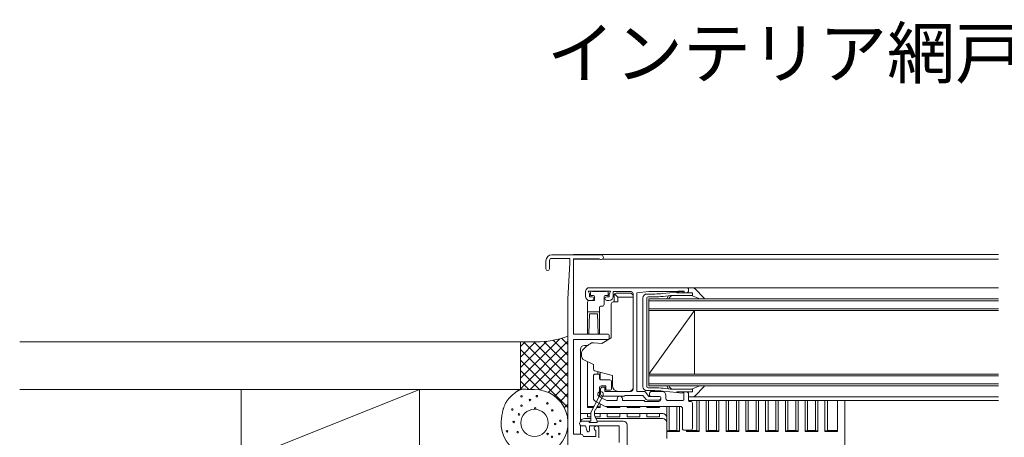
# Model space of a CAD drawing. Extents: x -88 to 1552, y -66 to 1074.
# Drawn here: x 647 to 896, y 362 to 467 of the extents above; entities that cross this region are included whole.
import ezdxf

# ---------------------------------------------------------------- set-up
doc = ezdxf.new("R2010")
doc.units = 0
doc.header["$MEASUREMENT"] = 0
doc.layers.get('0').update_dxf_attribs({"linetype": 'CONTINUOUS'})

msp = doc.modelspace()

# ---------------------------------------------------------------- linework, layer by layer
at = {"linetype": 'Continuous', "lineweight": 9}
for p, q in [((781.24, 408.05), (793.64, 408.05)), ((894.04, 408.15), (786.74, 408.15)), ((786.74, 408.05), (786.74, 408.15)), ((779.74, 404.5), (779.74, 406.55)), ((780.64, 404.5), (780.64, 406.65)), ((781.14, 407.15), (785.74, 407.15)), ((785.74, 405.95), (785.29, 396.95)), ((785.74, 405.95), (785.74, 407.15)), ((786.74, 388.05), (786.74, 407.05)), ((786.74, 407.05), (793.2, 407.05)), ((786.74, 406.95), (793.31, 406.95)), ((786.74, 401.46), (786.74, 406.95)), ((786.74, 388.05), (786.74, 406.95)), ((793.98, 406.95), (894.04, 406.95)), ((786.74, 396.06), (786.74, 400.76)), ((789.74, 397.55), (789.74, 398.75)), ((790.44, 398.85), (790.73, 398.19)), ((790.44, 398.85), (796.04, 398.85)), ((790.74, 399.75), (815.24, 399.75)), ((790.74, 397.45), (790.74, 398.11)), ((790.99, 398.55), (790.99, 397.8)), ((793.02, 398.75), (791.52, 398.75)), ((794.97, 398.75), (793.47, 398.75)), ((795.49, 398.55), (795.49, 397.8)), ((795.74, 397.45), (795.74, 398.11)), ((796.04, 398.85), (795.76, 398.19)), ((796.74, 397.55), (796.74, 398.75)), ((796.74, 398.75), (801.24, 398.75)), ((797.94, 397.35), (797.09, 398.2)), ((801.24, 398.35), (797.44, 398.35)), ((801.24, 398.35), (801.74, 397.85)), ((801.74, 398.25), (801.74, 374.05)), ((802.74, 398.45), (805.74, 398.75)), ((802.74, 398.45), (802.74, 373.55)), ((805.24, 398.15), (807.23, 398.15)), ((805.74, 398.75), (813.14, 398.75)), ((809.26, 398.25), (812.84, 398.62)), ((812.84, 398.62), (814.11, 398.75)), ((812.84, 398.62), (812.84, 398.45)), ((812.84, 398.45), (816.74, 398.45)), ((813.14, 398.75), (813.14, 398.85)), ((813.14, 398.85), (814.64, 398.85)), ((814.64, 398.45), (814.64, 398.85)), ((814.64, 398.45), (815.24, 398.45)), ((894.04, 399.75), (815.24, 399.75)), ((815.74, 398.75), (815.74, 399.45)), ((815.74, 398.95), (815.74, 399.25)), ((816.04, 399.75), (816.72, 399.75)), ((816.74, 398.45), (816.74, 397.75)), ((817.44, 399.45), (819.66, 397.16)), ((785.29, 357.85), (785.29, 396.95)), ((786.74, 396.06), (786.74, 392.95)), ((790.24, 388.2), (790.24, 396.05)), ((790.74, 397.45), (791.39, 397.45)), ((790.74, 396.55), (791.39, 396.55)), ((790.74, 396.55), (792.04, 396.55)), ((791.74, 397.8), (790.99, 397.8)), ((792.04, 396.55), (792.04, 397.5)), ((794.44, 395.55), (794.44, 397.5)), ((795.49, 397.8), (794.74, 397.8)), ((795.09, 397.45), (795.74, 397.45)), ((795.09, 396.55), (795.74, 396.55)), ((796.24, 395.65), (796.24, 387.05)), ((797.94, 396.15), (796.74, 396.15)), ((796.94, 397.85), (796.94, 396.15)), ((797.94, 396.15), (797.94, 397.35)), ((797.94, 397.35), (801.74, 397.35)), ((801.74, 397.5), (801.74, 397.85)), ((801.74, 397.5), (801.74, 397.08)), ((801.74, 397.08), (801.74, 374.55)), ((804.24, 374.75), (804.24, 397.15)), ((805.24, 374.75), (805.24, 397.15)), ((805.54, 397.45), (807.23, 397.45)), ((894.04, 396.95), (805.74, 396.95)), ((805.74, 396.95), (805.74, 374.95)), ((894.04, 396.45), (805.74, 396.45)), ((809.33, 397.56), (811.22, 397.75)), ((810.74, 397.7), (810.32, 396.95)), ((810.32, 396.95), (810.78, 396.95)), ((810.95, 397.24), (810.78, 396.95)), ((811.22, 397.75), (816.74, 397.75)), ((816.54, 397.75), (818.61, 396.95)), ((819.74, 396.95), (818.61, 396.95)), ((790.24, 393.65), (793.24, 393.65)), ((790.54, 388.19), (790.74, 393.15)), ((790.74, 393.15), (792.74, 393.15)), ((792.95, 388.19), (792.74, 393.15)), ((793.24, 388.2), (793.24, 394.75)), ((793.54, 395.05), (793.94, 395.05)), ((894.04, 394.45), (805.74, 394.45)), ((894.04, 393.95), (805.74, 393.95)), ((805.74, 377.95), (817.24, 393.95)), ((817.24, 393.95), (817.24, 377.95)), ((646.78, 386.05), (777.27, 386.05)), ((773.3, 376.9), (783.24, 386.85)), ((773.3, 374.25), (785.3, 386.25)), ((773.3, 379.56), (779.96, 386.21)), ((773.3, 384.86), (774.49, 386.05)), ((773.3, 382.21), (777.14, 386.05)), ((773.3, 386.05), (773.3, 374.05)), ((785.3, 374.78), (774.03, 386.05)), ((785.3, 377.43), (776.68, 386.05)), ((785.3, 380.08), (779.24, 386.14)), ((785.3, 382.73), (781.57, 386.46)), ((785.3, 385.39), (783.71, 386.98)), ((786.74, 388.05), (795.24, 388.05)), ((786.74, 386.65), (795.44, 386.65)), ((786.74, 362.75), (786.74, 386.65)), ((786.74, 385.78), (786.74, 386.65)), ((786.74, 362.75), (786.74, 386.65)), ((786.74, 385.78), (786.74, 384.72)), ((791.82, 385.85), (791.47, 385.85)), ((793.84, 385.65), (791.87, 385.85)), ((796.24, 387.05), (793.84, 385.65)), ((795.74, 386.95), (795.74, 387.55)), ((785.3, 372.13), (773.3, 384.13)), ((775.75, 374.05), (785.3, 383.6)), ((786.74, 383.85), (786.74, 384.72)), ((786.74, 378.85), (786.74, 383.85)), ((788.44, 384.15), (788.44, 384)), ((788.44, 384), (788.44, 368.03)), ((788.74, 383.3), (788.74, 382.47)), ((790.25, 385.15), (789.44, 385.15)), ((785.3, 369.48), (773.3, 381.48)), ((778.28, 373.93), (785.3, 380.95)), ((789.3, 381.57), (791.74, 380.35)), ((790.24, 369.47), (790.24, 381.1)), ((778.18, 373.95), (773.3, 378.82)), ((780.31, 373.31), (785.3, 378.3)), ((786.74, 362.75), (786.74, 379.55)), ((791.74, 380.35), (791.74, 379.23)), ((792.11, 378.75), (796.54, 377.55)), ((792.84, 377.95), (792.84, 378.55)), ((793.44, 378.39), (793.44, 376.47)), ((775.42, 374.05), (773.3, 376.17)), ((781.97, 372.32), (785.3, 375.65)), ((791.74, 371.9), (791.74, 377.45)), ((792.24, 377.95), (793.24, 377.95)), ((793.24, 376.75), (793.24, 377.95)), ((793.54, 376.45), (795.84, 376.45)), ((796.34, 374.35), (796.34, 375.95)), ((796.54, 377.55), (796.54, 375.05)), ((894.04, 377.95), (805.74, 377.95)), ((894.04, 377.45), (805.74, 377.45)), ((646.78, 374.05), (773.37, 374.05)), ((747.75, 374.05), (702.75, 356.05)), ((702.75, 374.05), (702.75, 356.05)), ((747.75, 374.05), (747.75, 356.05)), ((775.38, 374.05), (776.82, 374.05)), ((793.24, 372.51), (793.24, 374.45)), ((793.54, 374.15), (793.54, 372.85)), ((793.74, 374.95), (794.84, 374.95)), ((794.04, 374.65), (794.64, 374.65)), ((794.64, 374.65), (794.64, 373.55)), ((794.64, 373.55), (801.24, 373.55)), ((794.84, 373.85), (794.84, 374.95)), ((794.84, 373.85), (795.84, 373.85)), ((798.04, 373.55), (800.74, 373.55)), ((802.74, 373.55), (804.5, 373.55)), ((804.9, 373.36), (805.74, 372.25)), ((805.24, 373.75), (807.23, 373.75)), ((805.54, 374.45), (807.23, 374.45)), ((894.04, 375.45), (805.74, 375.45)), ((894.04, 374.95), (805.74, 374.95)), ((806.44, 373.55), (809.04, 373.55)), ((809.26, 373.65), (812.84, 373.28)), ((809.33, 374.34), (811.22, 374.15)), ((810.32, 374.95), (810.78, 374.95)), ((810.74, 374.2), (810.32, 374.95)), ((810.95, 374.66), (810.78, 374.95)), ((811.22, 374.15), (816.74, 374.15)), ((812.84, 373.28), (812.84, 373.45)), ((812.84, 373.45), (816.74, 373.45)), ((812.84, 373.28), (814.11, 373.15)), ((814.54, 373.45), (815.24, 373.45)), ((814.54, 371.45), (814.54, 373.45)), ((815.74, 373.15), (815.74, 372.45)), ((816.54, 374.15), (818.61, 374.95)), ((816.74, 373.45), (816.74, 374.15)), ((817.44, 372.45), (819.66, 374.74)), ((819.74, 374.95), (818.61, 374.95)), ((783.33, 371.02), (785.3, 372.99)), ((791.04, 368.23), (793.21, 372.24)), ((792.22, 368.92), (794.16, 372.52)), ((792.33, 370.99), (794.55, 369.84)), ((793.52, 372.06), (795.08, 371.25)), ((794.04, 372.35), (799.54, 372.35)), ((795.08, 371.25), (797.74, 371.25)), ((797.74, 371.7), (797.74, 371.25)), ((799.04, 371.7), (799.04, 371.25)), ((799.04, 371.25), (804.54, 371.25)), ((799.74, 372.55), (799.54, 372.35)), ((799.74, 372.55), (804.25, 372.55)), ((804.25, 372.55), (805.03, 371.55)), ((804.54, 371.25), (804.74, 371.05)), ((804.74, 371.05), (808.24, 371.05)), ((805.42, 371.35), (808.24, 371.35)), ((805.74, 372.25), (808.44, 372.25)), ((805.94, 372.55), (805.94, 373.05)), ((806.24, 372.25), (808.44, 372.25)), ((808.74, 371.95), (808.74, 371.85)), ((808.74, 371.55), (808.74, 371.95)), ((810.04, 371.75), (810.04, 372.55)), ((810.54, 371.25), (814.34, 371.25)), ((815.74, 371.25), (815.74, 372.95)), ((894.04, 372.15), (815.74, 372.15)), ((894.04, 371.25), (815.74, 371.25)), ((815.94, 371.05), (816.24, 371.05)), ((816.04, 372.15), (816.72, 372.15)), ((817.84, 371.25), (817.84, 363.7)), ((818.44, 371.25), (818.44, 363.41)), ((820.24, 371.25), (820.24, 363.41)), ((820.84, 371.25), (820.84, 363.7)), ((822.84, 371.25), (822.84, 363.7)), ((823.44, 371.25), (823.44, 363.41)), ((825.24, 371.25), (825.24, 363.41)), ((825.84, 371.25), (825.84, 363.7)), ((827.84, 371.25), (827.84, 363.7)), ((828.44, 371.25), (828.44, 363.41)), ((830.24, 371.25), (830.24, 363.41)), ((830.84, 371.25), (830.84, 363.7)), ((832.84, 371.25), (832.84, 363.7)), ((833.44, 371.25), (833.44, 363.41)), ((835.24, 371.25), (835.24, 363.41)), ((835.84, 371.25), (835.84, 363.7)), ((837.84, 371.25), (837.84, 363.7)), ((838.44, 371.25), (838.44, 363.41)), ((840.24, 371.25), (840.24, 363.41)), ((840.84, 371.25), (840.84, 363.7)), ((842.84, 371.25), (842.84, 363.7)), ((843.44, 371.25), (843.44, 363.41)), ((845.24, 371.25), (845.24, 363.41)), ((845.84, 371.25), (845.84, 363.7)), ((847.84, 371.25), (847.84, 363.7)), ((848.44, 371.25), (848.44, 363.41)), ((850.24, 371.25), (850.24, 363.41)), ((850.84, 371.25), (850.84, 363.7)), ((853.44, 371.25), (853.44, 363.41)), ((855.24, 361.97), (855.24, 371.25)), ((784.38, 369.43), (785.3, 370.34)), ((790.24, 369.76), (791.87, 369.76)), ((791.71, 369.47), (790.24, 369.47)), ((791.04, 366.05), (791.04, 368.23)), ((793.44, 369.47), (792.51, 369.47)), ((792.67, 369.76), (792.84, 369.76)), ((792.84, 369.76), (792.84, 370.08)), ((792.84, 369.63), (792.84, 369.76)), ((792.84, 369.63), (793.44, 369.63)), ((793.44, 370.41), (793.44, 369.47)), ((794.96, 369.75), (813.74, 369.75)), ((795.24, 369.47), (795.24, 369.75)), ((795.24, 369.63), (795.84, 369.63)), ((798.44, 369.47), (795.24, 369.47)), ((795.84, 369.78), (795.84, 369.76)), ((795.84, 369.76), (797.84, 369.76)), ((795.84, 369.76), (795.84, 369.63)), ((797.84, 369.63), (797.84, 369.76)), ((797.84, 369.63), (798.44, 369.63)), ((798.44, 369.75), (798.44, 369.47)), ((800.24, 369.47), (800.24, 369.76)), ((800.24, 369.63), (800.84, 369.63)), ((803.44, 369.47), (800.24, 369.47)), ((800.84, 369.76), (802.84, 369.76)), ((800.84, 369.76), (800.84, 369.63)), ((802.84, 369.63), (802.84, 369.76)), ((802.84, 369.63), (803.44, 369.63)), ((803.44, 369.75), (803.44, 369.47)), ((805.24, 369.47), (805.24, 369.75)), ((805.24, 369.63), (805.84, 369.63)), ((808.44, 369.47), (805.24, 369.47)), ((805.84, 369.76), (807.84, 369.76)), ((805.84, 369.76), (805.84, 369.63)), ((807.84, 369.63), (807.84, 369.76)), ((807.84, 369.63), (808.44, 369.63)), ((808.44, 369.75), (808.44, 369.47)), ((810.24, 367.95), (810.24, 369.75)), ((810.84, 369.75), (810.84, 363.7)), ((812.84, 369.75), (812.84, 363.7)), ((813.44, 369.75), (813.44, 363.41)), ((814.24, 364.25), (814.24, 369.25)), ((816.74, 364.25), (816.74, 370.55)), ((785.09, 367.48), (785.3, 367.69)), ((785.3, 366.82), (785.19, 366.93)), ((788.44, 368.03), (788.44, 365.9)), ((788.44, 368.03), (788.45, 368.03)), ((788.44, 367.03), (788.45, 367.03)), ((788.45, 368.03), (788.45, 368.02)), ((788.45, 368.02), (788.47, 368.01)), ((788.45, 367.03), (788.45, 367.02)), ((788.47, 368.01), (788.48, 368.01)), ((788.48, 368.01), (788.5, 368)), ((788.5, 368), (788.53, 368)), ((788.53, 368), (788.56, 367.99)), ((788.56, 367.99), (788.59, 367.99)), ((788.59, 367.99), (788.63, 367.98)), ((788.63, 367.98), (788.67, 367.98)), ((788.67, 367.98), (788.71, 367.98)), ((788.71, 367.98), (788.76, 367.97)), ((788.76, 367.97), (788.81, 367.97)), ((788.81, 367.97), (788.87, 367.97)), ((790.64, 366.05), (788.84, 366.05)), ((788.87, 367.97), (788.93, 367.96)), ((788.93, 367.96), (788.98, 367.96)), ((788.98, 367.96), (789.05, 367.96)), ((789.05, 367.96), (789.11, 367.96)), ((789.11, 367.96), (789.18, 367.95)), ((789.18, 367.95), (789.24, 367.95)), ((789.24, 367.95), (789.31, 367.95)), ((789.31, 367.95), (789.38, 367.95)), ((789.38, 367.95), (789.44, 367.95)), ((789.44, 367.95), (790.24, 367.95)), ((789.44, 366.71), (791.04, 366.71)), ((790.24, 367.11), (790.24, 367.95)), ((790.24, 367.95), (791.04, 367.95)), ((791.04, 367.11), (790.24, 367.11)), ((791.04, 366.05), (790.64, 366.05)), ((790.64, 365.75), (790.64, 366.05)), ((792.64, 365.75), (790.64, 365.75)), ((791.97, 367.95), (793.44, 367.95)), ((792.64, 366.05), (792.15, 367.15)), ((793.44, 367.11), (792.17, 367.11)), ((792.35, 366.71), (809.24, 366.71)), ((799.24, 366.05), (792.64, 366.05)), ((792.64, 365.75), (792.64, 366.05)), ((793.44, 367.95), (795.24, 367.95)), ((793.44, 367.95), (793.44, 367.11)), ((795.24, 367.95), (798.44, 367.95)), ((795.24, 367.11), (795.24, 367.95)), ((798.44, 367.11), (795.24, 367.11)), ((798.44, 367.95), (800.24, 367.95)), ((798.44, 367.95), (798.44, 367.11)), ((800.24, 367.95), (803.44, 367.95)), ((800.24, 367.11), (800.24, 367.95)), ((803.44, 367.11), (800.24, 367.11)), ((803.44, 367.95), (805.24, 367.95)), ((803.44, 367.95), (803.44, 367.11)), ((805.24, 367.95), (808.44, 367.95)), ((805.24, 367.11), (805.24, 367.95)), ((808.44, 367.11), (805.24, 367.11)), ((808.44, 367.95), (809.34, 367.95)), ((808.44, 367.95), (808.44, 367.11)), ((810.24, 365.71), (810.24, 367.95)), ((810.24, 367.02), (810.24, 367.03)), ((810.24, 367.03), (810.24, 367.03)), ((810.24, 361.69), (810.24, 365.71)), ((788.44, 365), (788.44, 362.75)), ((789.74, 364.85), (788.84, 364.85)), ((789.74, 364.85), (790.16, 363.56)), ((798.24, 364.85), (790.74, 364.85)), ((790.74, 363.65), (790.74, 364.85)), ((792.34, 363.69), (792.34, 362.15)), ((793.14, 364.25), (793.14, 361.85)), ((798.24, 360.65), (798.24, 364.85)), ((800.24, 323.75), (800.24, 365.05)), ((810.24, 363.57), (810.84, 363.57)), ((813.44, 363.41), (810.24, 363.41)), ((810.84, 363.7), (810.84, 363.57)), ((812.84, 363.7), (810.84, 363.7)), ((812.84, 363.7), (812.84, 363.57)), ((812.84, 363.57), (813.44, 363.57)), ((814.74, 363.75), (815.24, 363.75)), ((814.74, 363.75), (816.24, 363.75)), ((815.24, 363.75), (815.24, 363.41)), ((815.24, 363.57), (815.84, 363.57)), ((818.44, 363.41), (815.24, 363.41)), ((815.84, 363.75), (815.84, 363.7)), ((815.84, 363.7), (815.84, 363.57)), ((817.84, 363.7), (815.84, 363.7)), ((817.84, 363.7), (817.84, 363.57)), ((817.84, 363.57), (818.44, 363.57)), ((820.24, 363.57), (820.84, 363.57)), ((823.44, 363.41), (820.24, 363.41)), ((820.84, 363.7), (820.84, 363.57)), ((822.84, 363.7), (820.84, 363.7)), ((822.84, 363.7), (822.84, 363.57)), ((822.84, 363.57), (823.44, 363.57)), ((825.24, 363.57), (825.84, 363.57)), ((828.44, 363.41), (825.24, 363.41)), ((825.84, 363.7), (825.84, 363.57)), ((827.84, 363.7), (825.84, 363.7)), ((827.84, 363.7), (827.84, 363.57)), ((827.84, 363.57), (828.44, 363.57)), ((830.24, 363.57), (830.84, 363.57)), ((833.44, 363.41), (830.24, 363.41)), ((830.84, 363.7), (830.84, 363.57)), ((832.84, 363.7), (830.84, 363.7)), ((832.84, 363.7), (832.84, 363.57)), ((832.84, 363.57), (833.44, 363.57)), ((835.24, 363.57), (835.84, 363.57)), ((838.44, 363.41), (835.24, 363.41)), ((835.84, 363.7), (835.84, 363.57)), ((837.84, 363.7), (835.84, 363.7)), ((837.84, 363.7), (837.84, 363.57)), ((837.84, 363.57), (838.44, 363.57)), ((840.24, 363.57), (840.84, 363.57)), ((843.44, 363.41), (840.24, 363.41)), ((840.84, 363.7), (840.84, 363.57)), ((842.84, 363.7), (840.84, 363.7)), ((842.84, 363.7), (842.84, 363.57)), ((842.84, 363.57), (843.44, 363.57)), ((845.24, 363.57), (845.84, 363.57)), ((848.44, 363.41), (845.24, 363.41)), ((845.84, 363.7), (845.84, 363.57)), ((847.84, 363.7), (845.84, 363.7)), ((847.84, 363.7), (847.84, 363.57)), ((847.84, 363.57), (848.44, 363.57)), ((850.24, 363.57), (850.84, 363.57)), ((853.44, 363.41), (850.24, 363.41)), ((850.84, 363.7), (850.84, 363.57)), ((853.44, 363.7), (850.84, 363.7)), ((786.74, 362.75), (788.65, 362.75)), ((789.13, 362.38), (789.19, 362.15)), ((789.19, 362.15), (792.34, 362.15)), ((855.24, 359.69), (855.24, 361.97))]:
    msp.add_line(p, q, dxfattribs=at)
at = {"linetype": 'Continuous', "lineweight": 9, "extrusion": (0, 0, -1)}
for p, q in [((771.82, 373.13), (771.96, 373.24)), ((771.96, 373.24), (772.1, 373.35)), ((772.1, 373.35), (772.24, 373.45)), ((772.24, 373.45), (772.39, 373.56)), ((772.39, 373.56), (772.46, 373.61)), ((772.46, 373.61), (772.53, 373.66)), ((772.53, 373.66), (772.61, 373.7)), ((772.61, 373.7), (772.68, 373.75)), ((772.68, 373.75), (772.76, 373.79)), ((772.76, 373.79), (772.83, 373.83)), ((772.83, 373.83), (772.91, 373.87)), ((772.91, 373.87), (772.99, 373.91)), ((772.99, 373.91), (773.07, 373.95)), ((773.07, 373.95), (773.14, 373.98)), ((773.14, 373.98), (773.22, 374.01)), ((773.22, 374.01), (773.3, 374.03)), ((773.3, 374.03), (773.38, 374.05)), ((773.38, 374.05), (773.47, 374.07)), ((773.47, 374.07), (773.55, 374.09)), ((773.55, 374.09), (773.63, 374.1)), ((773.63, 374.1), (773.72, 374.11)), ((773.72, 374.11), (773.8, 374.12)), ((773.8, 374.12), (773.88, 374.13)), ((773.88, 374.13), (773.97, 374.13)), ((773.97, 374.13), (774.06, 374.13)), ((774.06, 374.13), (774.14, 374.13)), ((774.14, 374.13), (774.23, 374.13)), ((774.23, 374.13), (774.32, 374.13)), ((774.32, 374.13), (774.49, 374.12)), ((774.49, 374.12), (774.67, 374.1)), ((774.67, 374.1), (775.02, 374.07)), ((775.02, 374.07), (775.2, 374.06)), ((775.2, 374.06), (775.38, 374.05)), ((769.53, 370.55), (769.61, 370.7)), ((769.61, 370.7), (769.65, 370.77)), ((769.65, 370.77), (769.69, 370.84)), ((769.69, 370.84), (769.78, 370.99)), ((769.78, 370.99), (769.87, 371.13)), ((769.87, 371.13), (769.97, 371.27)), ((769.97, 371.27), (770.07, 371.41)), ((770.07, 371.41), (770.18, 371.54)), ((770.18, 371.54), (770.29, 371.67)), ((770.29, 371.67), (770.4, 371.8)), ((770.4, 371.8), (770.52, 371.93)), ((770.52, 371.93), (770.63, 372.06)), ((770.63, 372.06), (770.76, 372.19)), ((770.76, 372.19), (770.88, 372.31)), ((770.88, 372.31), (771.01, 372.43)), ((771.01, 372.43), (771.14, 372.55)), ((771.14, 372.55), (771.27, 372.67)), ((771.27, 372.67), (771.4, 372.78)), ((771.4, 372.78), (771.54, 372.9)), ((771.54, 372.9), (771.68, 373.01)), ((771.68, 373.01), (771.82, 373.13)), ((768.72, 368.1), (768.76, 368.27)), ((768.76, 368.27), (768.8, 368.44)), ((768.8, 368.44), (768.84, 368.61)), ((768.84, 368.61), (768.88, 368.78)), ((768.88, 368.78), (768.92, 368.95)), ((768.92, 368.95), (768.97, 369.12)), ((768.97, 369.12), (769.02, 369.28)), ((769.02, 369.28), (769.07, 369.45)), ((769.07, 369.45), (769.13, 369.61)), ((769.13, 369.61), (769.18, 369.77)), ((769.18, 369.77), (769.24, 369.93)), ((769.24, 369.93), (769.31, 370.09)), ((769.31, 370.09), (769.38, 370.24)), ((769.38, 370.24), (769.45, 370.4)), ((769.45, 370.4), (769.53, 370.55)), ((768.5, 366.87), (768.56, 367.22)), ((768.56, 367.22), (768.62, 367.57)), ((768.62, 367.57), (768.69, 367.92)), ((768.69, 367.92), (768.72, 368.1))]:
    msp.add_line(p, q, dxfattribs=at)
at = {"linetype": 'Continuous', "lineweight": 9}
for centre, radius in [((773.57, 372.29), 0.2), ((775.69, 371.41), 0.2), ((777.45, 372.36), 0.2), ((780.09, 370.53), 0.2), ((771.22, 368.99), 0.2), ((773.57, 369.94), 0.2), ((776.85, 365.6), 3.45), ((777.01, 369.28), 0.2), ((781.34, 368.77), 0.2), ((771.59, 365.84), 0.2), ((772.91, 367.74), 0.2), ((783.4, 366.13), 0.2), ((769.9, 363.49), 0.2), ((772.61, 363.27), 0.2), ((782.07, 365.32), 0.2), ((780.17, 362.83), 0.2), ((781.27, 362.1), 0.2), ((783.1, 362.83), 0.2)]:
    msp.add_circle(centre, radius, dxfattribs=at)
for centre, radius, start, end in [((781.24, 406.55), 1.5, 90, 180), ((793.64, 407.45), 0.6, 221.8103, 90), ((781.14, 406.65), 0.5, 90, 180), ((780.19, 404.5), 0.45, 180, 0), ((790.74, 398.75), 1, 90, 180), ((790.54, 398.11), 0.2, 0, 23.1986), ((791.29, 398.55), 0.3, 41.8103, 180), ((793.24, 398.55), 0.3, 41.8103, 138.1897), ((795.19, 398.55), 0.3, 0, 138.1897), ((795.94, 398.11), 0.2, 156.8014, 180), ((797.44, 397.85), 0.5, 135, 180), ((797.44, 397.85), 0.5, 90, 135), ((801.24, 398.25), 0.5, 0, 90), ((805.24, 397.15), 1, 90, 180), ((807.23, 418.15), 20, 270, 275.8217), ((814.14, 398.45), 0.3, 0, 95.8217), ((815.24, 399.25), 0.5, 0, 90), ((815.24, 398.95), 0.5, 270, 0), ((815.44, 398.75), 0.3, 270, 0), ((816.04, 399.45), 0.3, 90, 180), ((816.72, 398.75), 1, 44.1497, 90), ((790.74, 397.55), 1, 180, 270), ((790.74, 396.05), 0.5, 90, 180), ((791.39, 397), 0.45, 270, 90), ((791.74, 397.5), 0.3, 0, 90), ((793.94, 395.55), 0.5, 270, 0), ((794.74, 397.5), 0.3, 90, 180), ((795.09, 397), 0.45, 90, 270), ((795.74, 397.55), 1, 270, 0), ((796.74, 395.65), 0.5, 90, 180), ((805.54, 397.15), 0.3, 90, 180), ((807.23, 418.15), 20.7, 270, 275.8217), ((811.81, 396.75), 1, 90, 150.4118), ((819.44, 396.95), 0.3, 360, 44.1497), ((793.54, 394.75), 0.3, 90, 180), ((790.39, 388.2), 0.15, 180, 357.3696), ((793.09, 388.2), 0.15, 182.6304, 0), ((777.24, 409.05), 23, 270.0758, 290.5138), ((795.09, 378.78), 8, 118.882, 139.8321), ((791.47, 385.35), 0.5, 90, 118.882), ((791.82, 385.35), 0.5, 84.2894, 90), ((795.24, 387.55), 0.5, 0, 90), ((795.44, 386.95), 0.3, 270, 0), ((789.44, 384.15), 1, 90, 180), ((789.74, 383.3), 1, 139.8321, 180), ((789.74, 382.47), 1, 180, 243.4349), ((792.24, 379.23), 0.5, 180, 254.8459), ((792.24, 377.45), 0.5, 90, 180), ((793.54, 376.75), 0.3, 180, 270), ((795.84, 375.95), 0.5, 360, 90), ((776.85, 365.6), 8.45, 168.5139, 90.2273), ((793.54, 372.85), 0.7, 331.5958, 241.5958), ((793.74, 374.45), 0.5, 90, 180), ((794.04, 374.15), 0.5, 90, 180), ((795.84, 374.35), 0.5, 270, 360), ((798.04, 375.05), 1.5, 180, 270), ((800.74, 374.55), 1, 270, 0), ((801.24, 374.05), 0.5, 270, 0), ((805.24, 374.75), 1, 180, 270), ((804.5, 373.05), 0.5, 37.5686, 90), ((805.54, 374.75), 0.3, 180, 270), ((806.44, 373.05), 0.5, 90, 180), ((807.23, 353.75), 20.7, 84.1783, 90), ((807.23, 353.75), 20, 84.1783, 90), ((809.04, 372.55), 1, 0, 90), ((811.81, 375.15), 1, 209.5882, 270), ((814.14, 373.45), 0.3, 264.1783, 360), ((815.24, 372.95), 0.5, 0, 90), ((815.44, 373.15), 0.3, 0, 90), ((819.44, 374.95), 0.3, 315.8503, 0), ((792.74, 371.9), 1, 180, 245.7723), ((793.74, 372.51), 0.5, 180, 242.628), ((794.04, 372.85), 0.5, 180, 270), ((798.39, 371.7), 0.65, 0, 180), ((805.42, 371.85), 0.5, 217.5686, 270), ((806.24, 372.55), 0.3, 180, 270), ((808.24, 371.85), 0.5, 270, 0), ((808.24, 371.55), 0.5, 270, 0), ((808.44, 371.95), 0.3, 0, 90), ((808.44, 371.95), 0.3, 0, 90), ((810.54, 371.75), 0.5, 180, 270), ((814.34, 371.45), 0.2, 270, 0), ((816.04, 372.45), 0.3, 180, 270), ((815.94, 371.25), 0.2, 180, 270), ((816.24, 370.55), 0.5, 0, 90), ((816.72, 373.15), 1, 270, 315.8503), ((793.97, 367.97), 2, 151.5958, 204.2277), ((794.96, 370.75), 1, 245.7723, 270), ((813.74, 369.25), 0.5, 0, 90), ((788.84, 365.45), 0.6, 90, 270), ((789.44, 365.71), 1, 90, 167.7723), ((799.24, 365.05), 1, 0, 90), ((809.24, 366.95), 1, 0, 90), ((809.24, 365.71), 1, 0, 90), ((790.44, 363.65), 0.3, 197.7855, 0), ((792.54, 364.25), 0.6, 0, 250.5288), ((814.74, 364.25), 0.5, 180, 270), ((816.24, 364.25), 0.5, 270, 0), ((788.65, 362.25), 0.5, 15, 90)]:
    msp.add_arc(centre, radius, start, end, dxfattribs=at)

# ---------------------------------------------------------------- texts
at = {"lineweight": 9}
msp.add_text('インテリア網戸\u3000側面付\u3000引分け（20ｍｍ）\u3000横断面図', height=12.6, dxfattribs=at).set_placement((779.97, 452.69))

doc.saveas('drawing.dxf')
